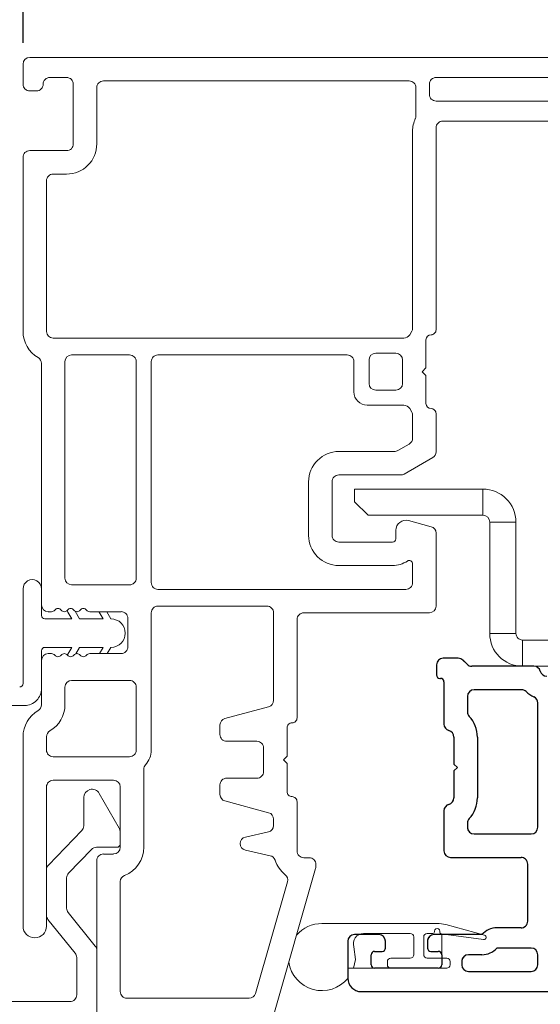
# Model space of a CAD drawing. Extents: x 116.5 to 134.2, y 17 to 39.4.
# Drawn here: x 119.5 to 121.1, y 19.5 to 22.4 of the extents above; entities that cross this region are included whole.
import ezdxf

# ---------------------------------------------------------------- set-up
doc = ezdxf.new("R2010")
doc.units = 0
doc.header["$LTSCALE"] = 0.3
doc.header["$MEASUREMENT"] = 0
doc.layers.get('0').update_dxf_attribs({"linetype": 'CONTINUOUS'})
doc.layers.get('Defpoints').update_dxf_attribs({"linetype": 'CONTINUOUS'})
doc.layers.add('PART', color=7, linetype='CONTINUOUS')
doc.styles.add('ARCHITECTURAL', font='simplex.shx', dxfattribs={"height": 0.2})
doc.dimstyles.new('DIM-MMSTACKED', dxfattribs={"dimscale": 0, "dimtxt": 0.125, "dimasz": 0.125, "dimexe": 0.063, "dimexo": 0.063, "dimgap": 0.07, "dimtad": 0, "dimtih": 1, "dimtoh": 1, "dimdec": 4, "dimzin": 4, "dimdsep": 46, "dimlunit": 4, "dimtxsty": 'ARCHITECTURAL', "dimcen": 0.02, "dimclrt": 7, "dimadec": 0, "dimazin": 0, "dimtfac": 0.75, "dimtdec": 4, "dimtmove": 2, "dimatfit": 3, "dimfxl": 1, "dimfrac": 1, "dimtolj": 1, "dimtzin": 4, "dimarcsym": 0})

# ---------------------------------------------------------------- blocks, each defined once
blk = doc.blocks.new('*D9')
at = {"color": 0, "lineweight": -2, "transparency": 16777216}
for p, q in [((119.4876, 22.2862), (117.9844, 22.2862)), ((118.0474, 22.1612), (118.0474, 21.5245)), ((118.0474, 20.5342), (118.0474, 21.0845)), ((118.1241, 20.4092), (117.9844, 20.4092))]:
    blk.add_line(p, q, dxfattribs=at)
at = {"color": 0, "transparency": 16777216}
for points in [[(118.0266, 22.1612), (118.0683, 22.1612), (118.0474, 22.2862)], [(118.0266, 20.5342), (118.0683, 20.5342), (118.0474, 20.4092)]]:
    blk.add_solid(points, dxfattribs=at)
at = {"layer": 'Defpoints', "color": 0, "transparency": 16777216}
for p in [(119.5506, 22.2862), (118.0474, 20.4092), (118.1871, 20.4092)]:
    blk.add_point(p, dxfattribs=at)
at = {"color": 7, "transparency": 16777216, "insert": (118.0771, 21.4545), "char_height": 0.2, "attachment_point": 2, "style": 'ARCHITECTURAL'}
blk.add_mtext('\\A1;1{\\H0.750000x;\\S7#8;}"', dxfattribs=at)
blk = doc.blocks.new('*D11')
at = {"color": 0, "lineweight": -2, "transparency": 16777216}
for p, q in [((119.4876, 22.2862), (116.8428, 22.2862)), ((116.9058, 22.1612), (116.9058, 20.981)), ((116.9058, 19.5362), (116.9058, 20.541)), ((118.8626, 19.4112), (116.8428, 19.4112))]:
    blk.add_line(p, q, dxfattribs=at)
at = {"color": 0, "transparency": 16777216}
for points in [[(116.8849, 22.1612), (116.9266, 22.1612), (116.9058, 22.2862)], [(116.8849, 19.5362), (116.9266, 19.5362), (116.9058, 19.4112)]]:
    blk.add_solid(points, dxfattribs=at)
at = {"layer": 'Defpoints', "color": 0, "transparency": 16777216}
for p in [(119.5506, 22.2862), (116.9058, 19.4112), (118.9256, 19.4112)]:
    blk.add_point(p, dxfattribs=at)
at = {"color": 7, "transparency": 16777216, "insert": (116.9058, 20.911), "char_height": 0.2, "attachment_point": 2, "style": 'ARCHITECTURAL'}
blk.add_mtext('\\A1;2{\\H0.750000x;\\S7#8;}"', dxfattribs=at)
blk = doc.blocks.new('*D23')
at = {"color": 0, "lineweight": -2, "transparency": 16777216}
for p, q in [((122.4049, 19.5658), (122.4049, 17.861)), ((118.9056, 19.3682), (118.9056, 17.861)), ((119.0306, 17.924), (120.338, 17.924)), ((122.2799, 17.924), (120.9732, 17.924))]:
    blk.add_line(p, q, dxfattribs=at)
at = {"color": 0, "transparency": 16777216}
for points in [[(119.0306, 17.9448), (119.0306, 17.9031), (118.9056, 17.924)], [(122.2799, 17.9448), (122.2799, 17.9031), (122.4049, 17.924)]]:
    blk.add_solid(points, dxfattribs=at)
at = {"layer": 'Defpoints', "color": 0, "transparency": 16777216}
for p in [(122.4049, 19.6288), (118.9056, 19.4312), (122.4049, 17.924)]:
    blk.add_point(p, dxfattribs=at)
at = {"color": 7, "transparency": 16777216, "insert": (120.6556, 18.074), "char_height": 0.2, "attachment_point": 2, "style": 'ARCHITECTURAL'}
blk.add_mtext('\\A1;3{\\H0.75x;\\S1#2;}"', dxfattribs=at)
blk = doc.blocks.new('*D24')
at = {"color": 0, "lineweight": -2, "transparency": 16777216}
for p, q in [((119.5306, 22.3292), (119.5306, 23.5617)), ((121.9881, 22.3242), (121.9881, 23.5617)), ((119.6556, 23.4987), (120.356, 23.4987)), ((121.8631, 23.4987), (121.1627, 23.4987))]:
    blk.add_line(p, q, dxfattribs=at)
at = {"color": 0, "transparency": 16777216}
for points in [[(119.6556, 23.5196), (119.6556, 23.4779), (119.5306, 23.4987)], [(121.8631, 23.5196), (121.8631, 23.4779), (121.9881, 23.4987)]]:
    blk.add_solid(points, dxfattribs=at)
at = {"layer": 'Defpoints', "color": 0, "transparency": 16777216}
for p in [(121.9881, 23.4987), (119.5306, 22.2662), (121.9881, 22.2612)]:
    blk.add_point(p, dxfattribs=at)
at = {"color": 7, "transparency": 16777216, "insert": (120.7594, 23.6487), "char_height": 0.2, "attachment_point": 2, "style": 'ARCHITECTURAL'}
blk.add_mtext('\\A1;2{\\H0.750000x;\\S7#16;}"', dxfattribs=at)
blk = doc.blocks.new('*D25')
at = {"color": 0, "lineweight": -2, "transparency": 16777216}
for p, q in [((119.5306, 22.3292), (119.5306, 24.3198)), ((132.1951, 22.3292), (132.1951, 24.3198)), ((119.6556, 24.2568), (124.8024, 24.2568)), ((132.0701, 24.2568), (126.9233, 24.2568))]:
    blk.add_line(p, q, dxfattribs=at)
at = {"color": 0, "transparency": 16777216}
for points in [[(119.6556, 24.2777), (119.6556, 24.236), (119.5306, 24.2568)], [(132.0701, 24.2777), (132.0701, 24.236), (132.1951, 24.2568)]]:
    blk.add_solid(points, dxfattribs=at)
at = {"layer": 'Defpoints', "color": 0, "transparency": 16777216}
for p in [(132.1951, 24.2568), (119.5306, 22.2662), (132.1951, 22.2662)]:
    blk.add_point(p, dxfattribs=at)
at = {"color": 7, "transparency": 16777216, "insert": (125.8628, 24.3568), "char_height": 0.2, "attachment_point": 2, "style": 'ARCHITECTURAL'}
blk.add_mtext('\\A1;FRAME WIDTH', dxfattribs=at)

msp = doc.modelspace()

# ---------------------------------------------------------------- linework, layer by layer
at = {"color": 7, "linetype": 'Continuous', "lineweight": 15}
for p, q in [((119.5506, 22.28621), (121.9631, 22.28621)), ((119.5306, 22.20621), (119.5306, 22.26621)), ((119.6606, 22.22621), (119.6106, 22.22621)), ((120.7626, 22.22621), (121.5521, 22.22621)), ((119.6806, 22.02821), (119.6806, 22.20621)), ((119.7506, 22.02821), (119.7506, 22.19621)), ((119.7706, 22.21621), (120.6826, 22.21621)), ((120.7026, 22.19621), (120.7026, 22.11204)), ((120.7426, 22.17621), (120.7426, 22.20621)), ((119.5706, 22.18621), (119.5506, 22.18621)), ((121.5521, 22.15621), (120.7626, 22.15621)), ((120.7626, 22.07621), (120.7626, 21.47421)), ((121.5521, 22.09621), (120.7826, 22.09621)), ((120.6926, 22.06621), (120.6926, 21.47957)), ((119.5306, 21.46921), (119.5306, 21.98821)), ((119.5506, 22.00821), (119.6606, 22.00821)), ((119.6206, 21.93821), (119.6606, 21.93821)), ((119.6006, 21.46921), (119.6006, 21.91821)), ((120.68992, 21.46957), (120.68394, 21.45921)), ((120.66662, 21.44921), (119.6206, 21.44921)), ((120.7326, 21.44421), (120.7326, 21.36021)), ((120.5826, 21.40421), (120.6426, 21.40421)), ((119.5856, 20.65371), (119.5856, 21.37395)), ((119.6556, 20.73371), (119.6556, 21.37921)), ((119.6756, 21.39921), (119.8481, 21.39921)), ((119.8681, 21.37921), (119.8681, 20.73371)), ((119.9131, 20.72021), (119.9131, 21.37921)), ((119.9331, 21.39921), (120.4976, 21.39921)), ((120.5176, 21.37921), (120.5176, 21.28921)), ((120.5626, 21.31421), (120.5626, 21.38421)), ((120.6626, 21.38421), (120.6626, 21.31421)), ((120.7326, 21.36021), (120.7216, 21.34921)), ((120.7216, 21.34921), (120.7326, 21.33821)), ((120.7326, 21.33821), (120.7326, 21.25421)), ((120.6426, 21.29421), (120.5826, 21.29421)), ((120.5576, 21.24921), (120.66662, 21.24921)), ((120.68394, 21.23921), (120.68992, 21.22886)), ((120.7626, 21.22421), (120.7626, 21.1105)), ((120.6926, 21.21886), (120.6926, 21.15091)), ((120.63849, 21.11121), (120.4726, 21.11121)), ((120.6826, 21.13359), (120.64849, 21.11389)), ((120.7526, 21.09318), (120.66724, 21.04389)), ((120.3826, 21.02121), (120.3826, 20.86121)), ((120.4526, 21.02121), (120.4526, 20.86121)), ((120.65724, 21.04121), (120.4726, 21.04121)), ((120.5196, 20.99904), (120.9026, 20.99904)), ((120.5196, 20.96094), (120.5196, 20.99904)), ((120.9026, 20.92094), (120.9026, 20.99904)), ((120.5196, 20.96094), (120.5596, 20.92094)), ((120.5596, 20.92094), (120.9026, 20.92094)), ((120.68037, 20.90519), (120.74778, 20.88713)), ((120.6426, 20.85121), (120.6426, 20.87621)), ((121.0007, 20.90094), (120.9226, 20.90094)), ((120.9226, 20.90094), (120.9226, 20.56904)), ((121.0007, 20.90094), (121.0007, 20.56904)), ((120.7626, 20.86781), (120.7626, 20.65021)), ((120.4726, 20.84121), (120.6326, 20.84121)), ((120.4726, 20.77121), (120.6326, 20.77121)), ((120.6926, 20.77638), (120.6926, 20.72021)), ((119.5306, 20.41921), (119.5306, 20.70171)), ((119.5856, 20.70171), (119.5856, 20.62221)), ((119.8481, 20.71371), (119.6756, 20.71371)), ((120.6726, 20.70021), (119.9331, 20.70021)), ((119.9331, 20.65021), (120.2581, 20.65021)), ((119.5956, 20.61221), (119.67598, 20.61221)), ((119.6156, 20.63371), (119.6056, 20.63371)), ((119.67598, 20.61221), (119.66443, 20.63221)), ((119.68579, 20.63521), (119.69907, 20.61221)), ((119.69907, 20.61221), (119.76951, 20.61221)), ((119.8231, 20.63371), (119.7296, 20.63371)), ((119.76951, 20.61221), (119.75796, 20.63221)), ((119.78019, 20.63371), (119.7926, 20.61221)), ((119.7926, 20.61221), (119.7931, 20.61221)), ((119.8431, 20.52871), (119.8431, 20.61371)), ((119.9131, 20.22121), (119.9131, 20.63021)), ((120.2781, 20.63021), (120.2781, 20.36943)), ((120.3481, 20.61021), (120.3481, 20.31721)), ((120.7426, 20.63021), (120.3681, 20.63021)), ((120.9226, 20.56904), (121.0007, 20.56904)), ((121.0207, 20.54904), (121.0207, 20.47094)), ((121.0207, 20.54904), (121.4745, 20.54904)), ((119.67598, 20.52721), (119.5956, 20.52721)), ((119.66443, 20.50721), (119.67598, 20.52721)), ((119.69907, 20.52721), (119.68809, 20.50819)), ((119.76951, 20.52721), (119.69907, 20.52721)), ((119.75883, 20.50871), (119.76951, 20.52721)), ((119.7926, 20.52721), (119.78192, 20.50871)), ((119.7931, 20.52721), (119.7926, 20.52721)), ((119.5856, 20.51721), (119.5856, 20.40421)), ((119.6056, 20.50871), (119.6156, 20.50871)), ((119.7296, 20.50871), (119.8231, 20.50871)), ((120.7841, 20.49485), (120.82891, 20.49485)), ((119.5856, 20.35621), (119.5856, 20.48871)), ((120.7641, 20.44485), (120.7641, 20.47485)), ((120.84305, 20.48899), (120.85524, 20.4768)), ((120.86939, 20.47094), (121.05424, 20.47094)), ((121.05424, 20.47094), (121.37297, 20.47094)), ((120.7761, 20.43485), (120.7741, 20.43485)), ((119.6556, 20.35621), (119.6556, 20.40871)), ((119.6756, 20.42871), (119.8481, 20.42871)), ((119.8681, 20.40871), (119.8681, 20.22121)), ((120.7861, 20.29858), (120.7861, 20.42485)), ((120.8561, 20.38094), (120.8561, 20.33535)), ((121.01747, 20.40094), (120.8761, 20.40094)), ((117.5581, 20.35421), (119.5356, 20.35421)), ((120.26328, 20.35011), (120.13293, 20.31519)), ((121.0661, 19.99094), (121.0661, 20.36143)), ((120.1181, 20.29587), (120.1181, 20.26721)), ((120.3181, 20.28721), (120.3181, 20.20321)), ((119.5306, 19.69621), (119.5306, 20.26095)), ((119.6006, 20.22121), (119.6006, 20.26095)), ((120.8161, 20.17921), (120.8161, 20.25985)), ((120.8861, 20.25985), (120.8861, 20.07858)), ((120.1381, 20.24721), (120.2281, 20.24721)), ((120.2481, 20.22721), (120.2481, 20.15721)), ((119.8481, 20.20121), (119.6206, 20.20121)), ((120.3181, 20.20321), (120.3071, 20.19221)), ((120.3071, 20.19221), (120.3181, 20.18121)), ((120.3181, 20.18121), (120.3181, 20.09721)), ((120.8261, 20.16921), (120.8161, 20.17921)), ((120.8161, 20.15921), (120.8261, 20.16921)), ((119.8906, 19.93121), (119.8906, 20.16361)), ((120.8161, 20.07858), (120.8161, 20.15921)), ((119.6006, 20.11121), (119.6006, 19.69621)), ((119.8006, 20.13121), (119.6206, 20.13121)), ((119.8206, 19.93121), (119.8206, 20.11121)), ((120.1181, 20.11721), (120.1181, 20.08856)), ((120.2281, 20.13721), (120.1381, 20.13721)), ((119.7116, 19.99521), (119.7116, 20.07951)), ((119.7577, 20.09186), (119.81725, 19.98871)), ((120.13293, 20.06924), (120.26328, 20.03431)), ((120.3481, 20.06721), (120.3481, 19.92021)), ((120.7861, 19.92094), (120.7861, 20.03985)), ((120.2781, 20.015), (120.2781, 19.99639)), ((120.8561, 20.00308), (120.8561, 19.99094)), ((119.60622, 19.878), (119.70599, 19.98132)), ((119.8206, 19.97621), (119.8206, 19.94121)), ((120.26243, 19.97687), (120.19377, 19.96165)), ((120.8761, 19.97094), (121.0461, 19.97094)), ((119.73511, 19.92511), (119.66621, 19.85376)), ((119.8106, 19.93121), (119.7495, 19.93121)), ((119.7706, 19.91121), (119.8006, 19.91121)), ((120.19377, 19.9226), (120.26766, 19.90621)), ((119.7506, 19.43121), (119.7506, 19.89121)), ((120.3681, 19.90021), (120.3841, 19.90021)), ((120.4041, 19.88021), (120.4041, 19.87303)), ((121.0161, 19.90094), (120.8061, 19.90094)), ((121.0361, 19.71094), (121.0361, 19.88094)), ((119.6006, 19.72827), (119.6006, 19.86411)), ((120.40333, 19.86751), (120.27664, 19.4257)), ((119.6606, 19.83987), (119.6606, 19.74952)), ((119.8206, 19.50121), (119.8206, 19.82874)), ((120.31926, 19.82829), (120.22389, 19.4957)), ((119.66506, 19.73693), (119.74614, 19.6368)), ((119.68614, 19.61555), (119.60506, 19.71569)), ((120.76585, 19.70394), (120.42235, 19.70394)), ((120.90716, 19.66971), (120.79166, 19.70056)), ((120.59185, 19.67094), (120.53297, 19.67094)), ((120.54605, 19.67394), (120.68585, 19.67394)), ((120.73585, 19.67394), (120.75285, 19.67394)), ((120.77935, 19.67094), (120.75685, 19.67094)), ((120.75785, 19.67894), (120.75785, 19.68094)), ((120.77385, 19.68094), (120.77385, 19.6783)), ((120.77817, 19.67335), (120.9044, 19.65601)), ((120.77935, 19.67094), (120.79569, 19.67094)), ((120.77935, 19.61094), (120.77935, 19.67094)), ((120.94407, 19.69094), (121.0161, 19.69094)), ((120.61185, 19.63094), (120.61185, 19.65094)), ((120.69585, 19.66394), (120.69585, 19.61094)), ((120.72585, 19.61094), (120.72585, 19.66394)), ((120.73685, 19.65094), (120.73685, 19.63094)), ((119.7506, 19.62421), (119.7506, 19.43121)), ((120.56935, 19.58094), (120.56935, 19.61094)), ((120.57935, 19.62094), (120.60185, 19.62094)), ((120.74685, 19.62094), (120.76935, 19.62094)), ((120.77935, 19.60094), (120.77935, 19.61094)), ((120.89935, 19.61094), (120.85935, 19.61094)), ((121.0461, 19.63094), (120.94407, 19.63094)), ((121.0661, 19.58094), (121.0661, 19.61094)), ((119.6906, 19.49121), (119.6906, 19.60297)), ((120.61735, 19.59094), (120.61735, 19.58094)), ((120.68585, 19.60094), (120.62735, 19.60094)), ((120.79435, 19.60094), (120.73585, 19.60094)), ((120.80435, 19.58094), (120.80435, 19.59094)), ((120.83935, 19.59094), (120.83935, 19.58094)), ((120.49935, 19.57094), (120.62735, 19.57094)), ((120.49935, 19.54094), (120.49935, 19.57094)), ((120.62735, 19.57094), (120.79435, 19.57094)), ((120.85935, 19.56094), (121.0461, 19.56094)), ((121.15298, 19.50094), (120.53935, 19.50094)), ((118.9856, 19.47121), (119.6706, 19.47121)), ((120.20467, 19.48121), (119.8406, 19.48121))]:
    msp.add_line(p, q, dxfattribs=at)
at = {"color": 7, "linetype": 'Continuous', "lineweight": 15, "flags": 128}
for points in [[(119.66323, 20.50388), (119.66366, 20.50554), (119.66443, 20.50721)], [(120.51675, 19.57094), (120.52208, 19.59657), (120.5175, 19.63471)]]:
    msp.add_lwpolyline(points, dxfattribs=at)
at = {"color": 7, "linetype": 'Continuous', "lineweight": 15}
for centre, radius, start, end in [((119.5506, 22.26622), 0.02, 90.00348, 180.00241), ((119.6106, 22.20622), 0.02, 89.99532, 180.00384), ((119.6606, 22.20622), 0.02, 359.99616, 90.00468), ((120.7626, 22.20622), 0.02, 89.99532, 180.00384), ((119.5506, 22.20621), 0.02, 179.997, 269.99796), ((119.5706, 22.20621), 0.02, 269.99532, 0.003), ((119.7706, 22.19622), 0.02, 89.99532, 180.003), ((120.6826, 22.19622), 0.02, 359.997, 90.00468), ((120.7626, 22.17621), 0.02, 179.997, 270.00468), ((120.68261, 22.11204), 0.02, 335.37371, 0.00045), ((120.78265, 22.06621), 0.09005, 155.38876, 179.9954), ((120.7826, 22.07622), 0.02, 89.99532, 180.00384), ((119.6606, 22.02821), 0.09, 269.99894, 0.00069), ((119.6606, 22.02821), 0.02, 269.99675, 0.00241), ((119.5506, 21.98822), 0.02, 90.00204, 180.003), ((119.6206, 21.91822), 0.02, 90.00204, 180.003), ((119.6206, 21.46921), 0.09, 179.99901, 240.00005), ((119.6206, 21.46921), 0.02, 179.9973, 269.99724), ((120.66662, 21.46921), 0.02, 269.99336, 330.00682), ((120.67257, 21.47958), 0.02003, 330.02371, 359.9725), ((120.7476, 21.44421), 0.015, 90.00486, 179.9873), ((120.7476, 21.47421), 0.015, 269.99756, 0.00356), ((120.5826, 21.38421), 0.02, 90.0068, 179.99194), ((120.6426, 21.38421), 0.02, 0.00806, 89.9932), ((119.56561, 21.37396), 0.01999, 359.9833, 60.01221), ((119.6756, 21.37921), 0.02, 90.0068, 179.99194), ((119.8481, 21.37922), 0.02, 359.99658, 89.99796), ((119.9331, 21.37922), 0.02, 89.99532, 180.00342), ((120.4976, 21.37922), 0.02, 359.99658, 90.00468), ((120.5826, 21.31422), 0.02, 180.00806, 269.9932), ((120.6426, 21.31422), 0.02, 270.0068, 359.99194), ((120.5576, 21.28922), 0.04, 180.00268, 269.99858), ((120.7476, 21.25422), 0.015, 180.0127, 269.99514), ((120.66662, 21.22922), 0.02, 29.99318, 90.00664), ((120.67257, 21.21885), 0.02003, 0.0275, 29.97629), ((120.7476, 21.22422), 0.015, 359.99644, 90.00244), ((120.6726, 21.15091), 0.02, 299.99452, 359.99834), ((120.4726, 21.02122), 0.09, 89.99894, 180.0006), ((120.63849, 21.13121), 0.01999, 269.99737, 300.00466), ((120.7426, 21.1105), 0.02, 299.99452, 359.99876), ((120.4726, 21.02122), 0.02, 89.99604, 180.0027), ((120.65724, 21.0612), 0.01999, 269.99429, 300.00774), ((120.9026, 20.90094), 0.0981, 359.99949, 89.99992), ((120.6726, 20.87622), 0.03, 74.99662, 180.00352), ((120.9026, 20.90094), 0.02, 359.9973, 89.99724), ((120.7426, 20.86781), 0.02, 359.9966, 75.00365), ((120.4726, 20.86121), 0.09, 179.99931, 270.00106), ((120.4726, 20.86121), 0.02, 179.99658, 270.00468), ((120.6326, 20.85121), 0.01, 269.9886, 0.003), ((120.6326, 20.85122), 0.08, 270.00021, 303.74834), ((120.6826, 20.77638), 0.01, 0.00468, 123.74481), ((119.5581, 20.70172), 0.0275, 359.99678, 180.00322), ((119.6756, 20.73372), 0.02, 180.00835, 269.99249), ((119.8481, 20.73371), 0.02, 270.00276, 0.00312), ((119.9331, 20.72021), 0.02, 179.99658, 270.00468), ((120.6726, 20.72021), 0.02, 269.99532, 0.00342), ((119.6056, 20.65372), 0.02, 180.00828, 269.99267), ((119.6156, 20.64571), 0.012, 270.00512, 322.34065), ((119.6346, 20.63105), 0.012, 37.66089, 142.33911), ((119.6536, 20.64571), 0.012, 217.65422, 322.34578), ((119.67313, 20.63722), 0.01004, 172.8536, 209.92705), ((119.6726, 20.63105), 0.012, 37.66089, 142.33911), ((119.6916, 20.64571), 0.012, 217.65982, 322.34018), ((119.7106, 20.63105), 0.012, 37.65529, 142.34471), ((119.7296, 20.64571), 0.012, 217.65935, 270.00608), ((119.9331, 20.63022), 0.02, 89.99604, 180.00302), ((120.2581, 20.63022), 0.02, 359.99698, 90.00396), ((120.7426, 20.65022), 0.02, 270.00715, 359.9919), ((119.5956, 20.62222), 0.01, 180.00589, 270.00209), ((119.7931, 20.56971), 0.0425, 270.00037, 89.99963), ((119.8231, 20.61372), 0.02, 359.99694, 90.00432), ((120.3681, 20.61022), 0.02, 89.99568, 180.00306), ((121.0207, 20.56905), 0.0981, 180.00178, 269.99895), ((121.0207, 20.56904), 0.02, 179.99658, 270.00468), ((119.5956, 20.51721), 0.01, 89.99306, 179.99938), ((119.8231, 20.52871), 0.02, 269.99568, 0.00306), ((119.6056, 20.48871), 0.02, 90.00715, 179.99158), ((119.6156, 20.49671), 0.012, 37.65982, 89.99475), ((119.6346, 20.51138), 0.012, 217.66018, 322.33982), ((119.6536, 20.49672), 0.012, 37.65458, 142.34542), ((119.6726, 20.51138), 0.012, 217.66018, 322.33982), ((119.6916, 20.49671), 0.012, 37.66018, 142.33982), ((119.7106, 20.51138), 0.012, 217.65458, 322.34542), ((119.7296, 20.49671), 0.012, 89.99404, 142.34018), ((120.7841, 20.47485), 0.02, 89.99873, 180.00021), ((120.82891, 20.47485), 0.02, 44.99677, 89.99949), ((120.86939, 20.49095), 0.02, 225.00514, 269.99784), ((121.05424, 20.45094), 0.02, 14.48262, 90.00029), ((120.7741, 20.44485), 0.01, 180.00062, 269.9935), ((120.7761, 20.42485), 0.01, 359.99838, 89.99616), ((119.5206, 20.41922), 0.01, 270.00156, 359.99046), ((119.5356, 20.40421), 0.05, 269.9965, 0.00375), ((119.6756, 20.40871), 0.02, 90.00715, 179.99158), ((119.8481, 20.40872), 0.02, 359.99694, 89.9976), ((120.8761, 20.38094), 0.02, 89.99958, 179.99936), ((121.01747, 20.38093), 0.02001, 46.66705, 89.99369), ((121.09294, 20.4609), 0.08995, 226.65243, 244.78726), ((121.0461, 20.36142), 0.02, 0.0098, 64.7763), ((119.56561, 20.35621), 0.01999, 299.98779, 0.01712), ((119.5656, 20.35621), 0.09, 299.99978, 0.00116), ((120.2581, 20.36943), 0.02, 284.99635, 0.0034), ((119.6206, 20.26095), 0.09, 119.99978, 180.00116), ((120.1381, 20.29587), 0.02, 104.99635, 180.00319), ((120.3331, 20.31721), 0.015, 269.99804, 0.00308), ((120.8761, 20.33535), 0.02, 179.99714, 223.33776), ((120.79611, 20.25985), 0.09, 359.9991, 43.34327), ((120.3331, 20.28722), 0.015, 89.99756, 180.00328), ((120.8061, 20.29858), 0.02, 180.00641, 255.51507), ((119.62059, 20.26096), 0.01999, 119.98779, 180.01712), ((120.1381, 20.26721), 0.02, 179.99694, 270.00432), ((120.7961, 20.25985), 0.02, 359.99576, 75.52571), ((120.2281, 20.22722), 0.02, 359.99673, 90.00432), ((119.6206, 20.22121), 0.02, 179.99694, 269.9976), ((119.8481, 20.22121), 0.02, 270.0024, 0.00306), ((119.8481, 20.22121), 0.065, 317.33236, 0.00042), ((119.9106, 20.16361), 0.02, 137.3323, 180.0006), ((120.2281, 20.15721), 0.02, 269.99568, 0.00327), ((119.6206, 20.11122), 0.02, 90.0024, 180.00306), ((119.8006, 20.11121), 0.02, 0.00842, 89.99285), ((120.1381, 20.11722), 0.02, 89.99568, 180.00306), ((119.73631, 20.07951), 0.0247, 30.00147, 179.99758), ((120.1381, 20.08856), 0.02, 179.99681, 255.00365), ((120.3331, 20.09721), 0.015, 179.99644, 270.00244), ((120.3331, 20.06722), 0.015, 359.99692, 90.00196), ((120.8061, 20.03985), 0.02, 104.47927, 179.99926), ((120.79611, 20.07857), 0.01999, 284.46639, 0.01214), ((120.79611, 20.07858), 0.09, 316.65675, 0.00088), ((120.2581, 20.015), 0.02, 359.99681, 75.00365), ((119.69162, 19.99521), 0.01998, 315.98045, 0.01975), ((120.2581, 19.99639), 0.02, 282.50161, 359.99972), ((120.8761, 20.00308), 0.02, 136.66198, 180.00312), ((119.79562, 19.97622), 0.02498, 359.9935, 30.02059), ((120.8761, 19.99094), 0.02, 179.99902, 270.00224), ((121.0461, 19.99094), 0.02, 270.00494, 359.9938), ((119.8106, 19.94121), 0.01, 269.9886, 0.00384), ((120.1981, 19.94212), 0.02, 102.50111, 257.49889), ((119.7495, 19.91122), 0.01999, 89.996, 136.00945), ((119.7706, 19.89122), 0.02, 89.99604, 180.0027), ((119.8006, 19.93122), 0.02, 270.0068, 359.99194), ((119.8006, 19.93121), 0.09, 291.32183, 0.00026), ((120.26333, 19.88669), 0.02, 17.74729, 77.50102), ((120.3681, 19.92021), 0.02, 179.99658, 270.00468), ((120.8061, 19.92094), 0.02, 180.00065, 270.00061), ((119.62059, 19.86412), 0.01998, 135.98126, 180.01936), ((120.36812, 19.92022), 0.09002, 197.74744, 231.76759), ((120.3841, 19.88022), 0.02, 359.99658, 90.00468), ((121.0161, 19.88094), 0.02, 359.99656, 89.99798), ((119.68061, 19.83986), 0.02001, 136.01332, 179.98688), ((119.8406, 19.82875), 0.02, 111.32476, 180.00509), ((120.30004, 19.83381), 0.01999, 343.98373, 51.79041), ((120.38407, 19.87303), 0.02003, 344.01675, 359.99075), ((119.62058, 19.72826), 0.01997, 179.97148, 219.02212), ((119.68061, 19.74952), 0.02001, 180.00794, 218.98524), ((120.42235, 19.60394), 0.1, 90.00068, 139.41836), ((120.76585, 19.60396), 0.09999, 75.04467, 90.00041), ((121.0161, 19.71094), 0.02, 270.00356, 0.0019), ((119.5656, 19.69621), 0.035, 180.00024, 359.99976), ((120.54604, 19.64394), 0.03, 89.9961, 197.9243), ((120.59185, 19.65094), 0.02, 0.0028, 89.99846), ((120.68585, 19.66394), 0.01, 359.9976, 90.00997), ((120.73585, 19.66394), 0.01, 90.00348, 180.00241), ((120.75685, 19.65094), 0.02, 89.9987, 180.00676), ((120.75285, 19.67895), 0.005, 270.0345, 359.9571), ((120.76585, 19.68094), 0.008, 359.99685, 180.00315), ((120.77885, 19.6783), 0.005, 180.00864, 262.17799), ((120.94407, 19.63095), 0.05999, 89.99838, 138.19262), ((120.90535, 19.66294), 0.007, 262.16306, 75.05549), ((119.67059, 19.60296), 0.02001, 0.00836, 38.98524), ((119.73061, 19.62421), 0.02, 0.00012, 39.01205), ((120.57935, 19.61094), 0.01, 90.00474, 180.00114), ((120.60185, 19.63094), 0.01, 270.0065, 359.99854), ((120.68585, 19.61094), 0.01, 269.9886, 0.003), ((120.73585, 19.61094), 0.01, 179.997, 269.99796), ((120.74685, 19.63094), 0.01, 179.9997, 269.99526), ((120.76935, 19.61094), 0.01, 0.01636, 89.9912), ((120.85935, 19.59094), 0.02, 89.99832, 180.00042), ((120.89935, 19.67094), 0.06, 269.9996, 318.19141), ((121.0461, 19.61094), 0.02, 0.0062, 89.99506), ((120.42235, 19.60394), 0.1, 188.58105, 320.36056), ((120.57935, 19.58094), 0.01, 180.00102, 269.99394), ((120.62735, 19.59094), 0.01, 90.00348, 180.00241), ((120.62735, 19.58094), 0.01, 179.997, 269.99796), ((120.79435, 19.59094), 0.01, 359.99759, 89.99652), ((120.79435, 19.58094), 0.01, 270.00204, 0.003), ((120.85935, 19.58094), 0.02, 180.0028, 269.99846), ((121.0461, 19.58094), 0.02, 270.00535, 359.99339), ((120.53935, 19.54094), 0.04, 180.0005, 270.00076), ((119.8406, 19.50121), 0.02, 179.99658, 269.99796), ((120.20466, 19.50122), 0.02, 270.00366, 343.99417), ((119.6706, 19.49121), 0.02, 269.99604, 0.00312)]:
    msp.add_arc(centre, radius, start, end, dxfattribs=at)
at = {"layer": 'PART'}
for p, q in [((120.82882, 20.49494), (120.7841, 20.49494)), ((120.7641, 20.47494), (120.7641, 20.44494)), ((120.85524, 20.4768), (120.84296, 20.48908)), ((121.05424, 20.47094), (120.86939, 20.47094)), ((120.7741, 20.43494), (120.7761, 20.43494)), ((120.7861, 20.42494), (120.7861, 20.29858)), ((120.8561, 20.38094), (120.8561, 20.33535)), ((121.01747, 20.40094), (120.8761, 20.40094)), ((121.0661, 19.99094), (121.0661, 20.36143)), ((120.8161, 20.25985), (120.8161, 20.17921)), ((120.8861, 20.25985), (120.8861, 20.07858)), ((120.8161, 20.17921), (120.8261, 20.16921)), ((120.8261, 20.16921), (120.8161, 20.15921)), ((120.8161, 20.15921), (120.8161, 20.07858)), ((120.7861, 20.03985), (120.7861, 19.92094)), ((120.8561, 20.00308), (120.8561, 19.99094)), ((120.8761, 19.97094), (121.0461, 19.97094)), ((120.8061, 19.90094), (121.0161, 19.90094)), ((121.0361, 19.71094), (121.0361, 19.88094)), ((120.59185, 19.67094), (120.51935, 19.67094)), ((120.89935, 19.67094), (120.75685, 19.67094)), ((121.0161, 19.69094), (120.94407, 19.69094)), ((120.49935, 19.65094), (120.49935, 19.54094)), ((120.61185, 19.63094), (120.61185, 19.65094)), ((120.73685, 19.65094), (120.73685, 19.63094)), ((120.56935, 19.58094), (120.56935, 19.61094)), ((120.57935, 19.62094), (120.60185, 19.62094)), ((120.74685, 19.62094), (120.76935, 19.62094)), ((120.77935, 19.61094), (120.77935, 19.58094)), ((120.89935, 19.61094), (120.85935, 19.61094)), ((121.0461, 19.63094), (120.94407, 19.63094)), ((121.0661, 19.58094), (121.0661, 19.61094)), ((120.83935, 19.59094), (120.83935, 19.58094)), ((120.76935, 19.57094), (120.57935, 19.57094)), ((120.85935, 19.56094), (121.0461, 19.56094)), ((120.53935, 19.50094), (121.7606, 19.50094))]:
    msp.add_line(p, q, dxfattribs=at)
for centre, radius, start, end in [((120.7841, 20.47494), 0.02, 90, 180), ((120.82882, 20.47494), 0.02, 45, 90), ((120.86939, 20.49094), 0.02, 225, 270), ((121.05424, 20.45094), 0.02, 14.47751, 90), ((120.7741, 20.44494), 0.01, 180, 270), ((120.7761, 20.42494), 0.01, 0, 90), ((121.09297, 20.46094), 0.02, 194.47751, 270), ((120.8761, 20.38094), 0.02, 90, 180), ((121.01747, 20.38094), 0.02, 46.65824, 90), ((121.09297, 20.46094), 0.09, 226.65824, 244.78319), ((121.0461, 20.36143), 0.02, 0, 64.78319), ((120.8761, 20.33535), 0.02, 180, 223.34176), ((120.7961, 20.25985), 0.09, 0, 43.34176), ((120.8061, 20.29858), 0.02, 180, 255.52249), ((120.7961, 20.25985), 0.02, 0, 75.52249), ((120.8061, 20.03985), 0.02, 104.47751, 180), ((120.7961, 20.07858), 0.02, 284.47751, 0), ((120.7961, 20.07858), 0.09, 316.65824, 0), ((120.8761, 20.00308), 0.02, 136.65824, 180), ((120.8761, 19.99094), 0.02, 180, 270), ((121.0461, 19.99094), 0.02, 270, 0), ((120.8061, 19.92094), 0.02, 180, 270), ((121.0161, 19.88094), 0.02, 48.59038, 90), ((121.0161, 19.88094), 0.02, 0, 48.59038), ((121.0161, 19.71094), 0.02, 311.40962, 0), ((120.51935, 19.65094), 0.02, 90, 180), ((120.59185, 19.65094), 0.02, 0, 90), ((120.75685, 19.65094), 0.02, 90, 180), ((120.94407, 19.63094), 0.06, 90, 138.18969), ((121.0161, 19.71094), 0.02, 270, 311.40962), ((120.57935, 19.61094), 0.01, 90, 180), ((120.60185, 19.63094), 0.01, 270, 0), ((120.74685, 19.63094), 0.01, 180, 270), ((120.76935, 19.61094), 0.01, 0, 90), ((120.85935, 19.59094), 0.02, 90, 180), ((120.89935, 19.67094), 0.06, 270, 318.18969), ((121.0461, 19.61094), 0.02, 0, 90), ((120.57935, 19.58094), 0.01, 180, 270), ((120.76935, 19.58094), 0.01, 270, 0), ((120.85935, 19.58094), 0.02, 180, 270), ((121.0461, 19.58094), 0.02, 270, 0), ((120.53935, 19.54094), 0.04, 180, 270)]:
    msp.add_arc(centre, radius, start, end, dxfattribs=at)

# ---------------------------------------------------------------- dimensions: what is measured, and where the dimension line sits
dim = msp.add_linear_dim(base=(132.19508, 24.25682), p1=(119.5306, 22.26621), p2=(132.19508, 22.26621), angle=0, text='FRAME WIDTH', dimstyle='DIM-MMSTACKED', override={"dimscale": 1, "dimpost": '\\X'})
dim.commit()
dim.dimension.update_dxf_attribs({"geometry": '*D25', "text_midpoint": (125.86284, 24.25682), "dimtype": 160})
for base, p1, p2, angle, picture, middle in [((121.9881, 23.49874), (119.5306, 22.26621), (121.9881, 22.26121), 0, '*D24', (120.75935, 23.49874)), ((116.90577, 19.41121), (119.5506, 22.28621), (118.9256, 19.41121), 90, '*D11', (116.90577, 20.76101)), ((118.04744, 20.40921), (119.5506, 22.28621), (118.18711, 20.40921), 90, '*D9', (118.07709, 21.30448)), ((122.40492, 17.92397), (118.9056, 19.43121), (122.40492, 19.62877), 0, '*D23', (120.6556, 17.92397))]:
    dim = msp.add_linear_dim(base=base, p1=p1, p2=p2, angle=angle, dimstyle='DIM-MMSTACKED', override={"dimscale": 1, "dimpost": '\\X'})
    dim.commit()
    dim.dimension.update_dxf_attribs({"geometry": picture, "text_midpoint": middle, "dimtype": 160})

doc.saveas('drawing.dxf')
